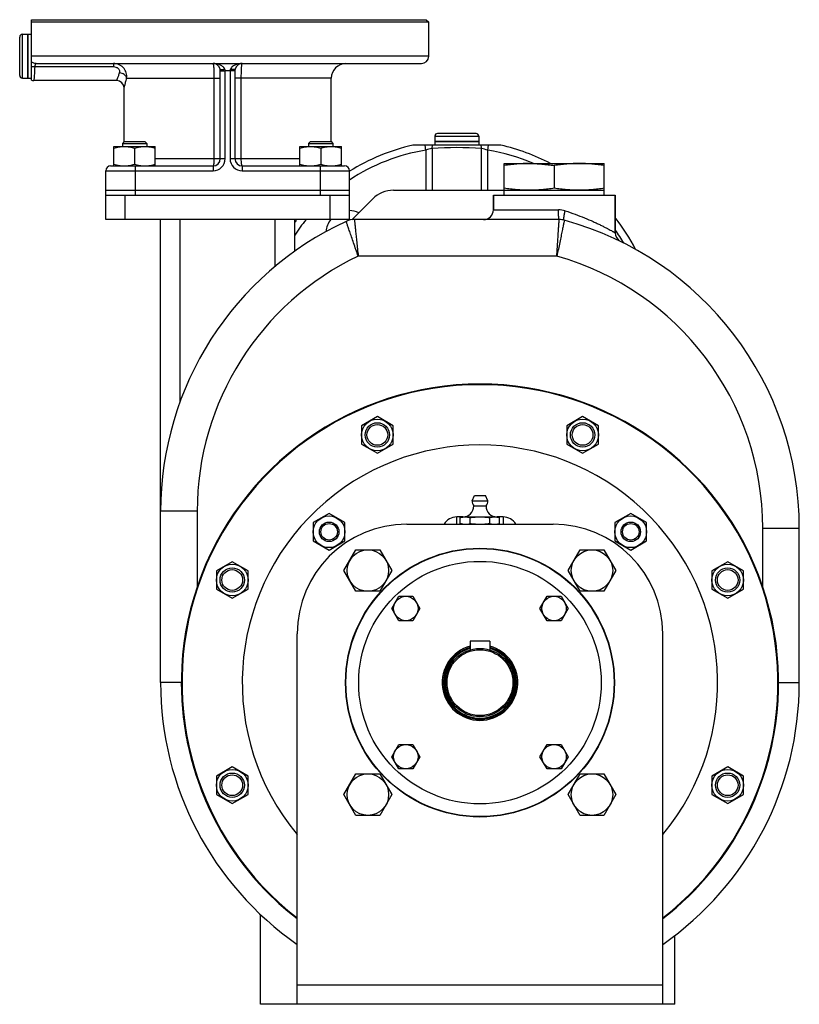
# Model space of a CAD drawing. Units: millimetres. Extents: x -674 to 1556, y -469 to 936.
# Drawn here: x 1236 to 1556, y 21 to 425 of the extents above; entities that cross this region are included whole.
import ezdxf

# ---------------------------------------------------------------- set-up
doc = ezdxf.new("R2010")
doc.units = ezdxf.units.MM
doc.header["$LTSCALE"] = 19.36
doc.layers.get('0').update_dxf_attribs({"linetype": 'CONTINUOUS'})
doc.layers.add('02___PRT_ALL_AXES', color=7, linetype='CONTINUOUS')
doc.layers.add('3_ALL_AXES', color=7, linetype='CONTINUOUS')

msp = doc.modelspace()

# ---------------------------------------------------------------- linework, layer by layer
at = {"color": 7, "linetype": 'CONTINUOUS'}
for p, q in [((1402.64, 425.17), (1403.64, 424.17)), ((1403.64, 410.17), (1403.64, 424.17)), ((1235.84, 402.27), (1235.84, 418.07)), ((1236.94, 419.17), (1239.14, 419.17)), ((1239.14, 401.17), (1239.14, 419.17)), ((1242.66, 407.17), (1400.64, 407.17)), ((1318.14, 368.17), (1318.14, 404.17)), ((1324.14, 404.17), (1324.14, 368.17)), ((1236.94, 401.17), (1239.14, 401.17)), ((1275.64, 400.17), (1241.64, 400.17)), ((1363.64, 375.11), (1363.64, 401.17)), ((1278.64, 375.11), (1278.64, 397.17)), ((1406.14, 377.37), (1406.14, 375.17)), ((1423.04, 378.47), (1407.24, 378.47)), ((1424.14, 377.37), (1424.14, 375.17)), ((1274.46, 365.17), (1274.46, 373.17)), ((1274.46, 373.17), (1291.46, 373.17)), ((1278.71, 375.17), (1277.96, 374.42)), ((1277.96, 374.42), (1277.96, 373.17)), ((1277.96, 374.42), (1287.96, 374.42)), ((1278.71, 375.17), (1287.21, 375.17)), ((1282.96, 372.41), (1282.96, 365.93)), ((1287.21, 375.17), (1287.96, 374.42)), ((1287.96, 374.42), (1287.96, 373.17)), ((1291.46, 365.17), (1291.46, 373.17)), ((1350.82, 365.17), (1350.82, 373.17)), ((1350.82, 373.17), (1367.82, 373.17)), ((1355.07, 375.17), (1354.32, 374.42)), ((1354.32, 374.42), (1354.32, 373.17)), ((1354.32, 374.42), (1364.32, 374.42)), ((1355.07, 375.17), (1363.57, 375.17)), ((1359.32, 372.41), (1359.32, 365.93)), ((1363.57, 375.17), (1364.32, 374.42)), ((1364.32, 374.42), (1364.32, 373.17)), ((1367.82, 365.17), (1367.82, 373.17)), ((1406.14, 375.17), (1424.14, 375.17)), ((1273.14, 365.17), (1315.14, 365.17)), ((1327.14, 365.17), (1369.14, 365.17)), ((1434.64, 355.17), (1434.64, 366.17)), ((1434.64, 366.17), (1475.64, 366.17)), ((1455.14, 365.32), (1455.14, 356.02)), ((1475.64, 355.17), (1475.64, 366.17)), ((1271.14, 343.17), (1271.14, 363.17)), ((1371.14, 343.17), (1371.14, 363.17)), ((1271.14, 355.17), (1371.14, 355.17)), ((1271.14, 353.17), (1371.14, 353.17)), ((1372.1, 343.1), (1380.66, 351.66)), ((1389.14, 355.17), (1475.64, 355.17)), ((1430.14, 353.17), (1430.14, 347.17)), ((1480.14, 353.17), (1480.14, 337.72)), ((1371.14, 343.17), (1271.14, 343.17)), ((1293.64, 153.17), (1293.64, 343.17)), ((1348.64, 330.17), (1348.64, 343.17)), ((1457.14, 343.17), (1373.14, 343.17)), ((1382.55, 262.3), (1376.05, 258.55)), ((1389.05, 258.55), (1382.55, 262.3)), ((1466.74, 262.3), (1460.24, 258.55)), ((1473.24, 258.55), (1466.74, 262.3)), ((1376.05, 258.55), (1376.05, 251.05)), ((1389.05, 251.05), (1389.05, 258.55)), ((1460.24, 258.55), (1460.24, 251.05)), ((1473.24, 251.05), (1473.24, 258.55)), ((1376.05, 251.05), (1382.55, 247.29)), ((1382.55, 247.29), (1389.05, 251.05)), ((1460.24, 251.05), (1466.74, 247.29)), ((1466.74, 247.29), (1473.24, 251.05)), ((1362.77, 222.55), (1356.27, 218.8)), ((1369.27, 218.8), (1362.77, 222.55)), ((1486.51, 222.55), (1480.01, 218.8)), ((1493.01, 218.8), (1486.51, 222.55)), ((1356.27, 218.8), (1356.27, 211.29)), ((1369.27, 211.29), (1369.27, 218.8)), ((1394.64, 218.17), (1454.64, 218.17)), ((1416.56, 220.88), (1417.64, 221.17)), ((1416.56, 218.46), (1416.56, 220.88)), ((1417.64, 218.17), (1416.56, 218.46)), ((1417.64, 221.17), (1431.64, 221.17)), ((1417.64, 221.11), (1417.65, 221.11)), ((1420.6, 218.46), (1420.6, 220.88)), ((1428.68, 218.46), (1428.68, 220.88)), ((1431.63, 221.11), (1431.64, 221.11)), ((1432.72, 220.88), (1431.64, 221.17)), ((1431.64, 218.17), (1432.72, 218.46)), ((1432.72, 218.46), (1432.72, 220.88)), ((1480.01, 218.8), (1480.01, 211.29)), ((1493.01, 211.29), (1493.01, 218.8)), ((1555.64, 153.17), (1555.64, 216.54)), ((1356.27, 211.29), (1362.77, 207.54)), ((1362.77, 207.54), (1369.27, 211.29)), ((1480.01, 211.29), (1486.51, 207.54)), ((1486.51, 207.54), (1493.01, 211.29)), ((1368.86, 199.13), (1373.77, 207.63)), ((1373.77, 207.63), (1383.59, 207.63)), ((1383.59, 207.63), (1388.49, 199.13)), ((1460.79, 199.13), (1465.7, 207.63)), ((1465.7, 207.63), (1475.51, 207.63)), ((1475.51, 207.63), (1480.42, 199.13)), ((1323.01, 202.77), (1316.51, 199.02)), ((1329.51, 199.02), (1323.01, 202.77)), ((1526.27, 202.77), (1519.77, 199.02)), ((1532.77, 199.02), (1526.27, 202.77)), ((1316.51, 199.02), (1316.51, 191.51)), ((1329.51, 191.51), (1329.51, 199.02)), ((1373.77, 190.63), (1368.86, 199.13)), ((1388.49, 199.13), (1383.59, 190.63)), ((1465.7, 190.63), (1460.79, 199.13)), ((1480.42, 199.13), (1475.51, 190.63)), ((1519.77, 199.02), (1519.77, 191.51)), ((1532.77, 191.51), (1532.77, 199.02)), ((1316.51, 191.51), (1323.01, 187.76)), ((1323.01, 187.76), (1329.51, 191.51)), ((1383.59, 190.63), (1373.77, 190.63)), ((1475.51, 190.63), (1465.7, 190.63)), ((1519.77, 191.51), (1526.27, 187.76)), ((1526.27, 187.76), (1532.77, 191.51)), ((1388.46, 183.58), (1391.35, 188.58)), ((1391.35, 188.58), (1397.12, 188.58)), ((1397.12, 188.58), (1400.01, 183.58)), ((1449.27, 183.58), (1452.16, 188.58)), ((1452.16, 188.58), (1457.93, 188.58)), ((1457.93, 188.58), (1460.82, 183.58)), ((1391.35, 178.58), (1388.46, 183.58)), ((1400.01, 183.58), (1397.12, 178.58)), ((1452.16, 178.58), (1449.27, 183.58)), ((1460.82, 183.58), (1457.93, 178.58)), ((1397.12, 178.58), (1391.35, 178.58)), ((1457.93, 178.58), (1452.16, 178.58)), ((1349.64, 21.17), (1349.64, 173.17)), ((1428.64, 170.17), (1420.64, 170.17)), ((1420.64, 170.17), (1420.64, 166.59)), ((1428.64, 170.17), (1428.64, 166.59)), ((1499.64, 21.17), (1499.64, 173.17)), ((1388.46, 122.77), (1391.35, 127.77)), ((1391.35, 127.77), (1397.12, 127.77)), ((1397.12, 127.77), (1400.01, 122.77)), ((1449.27, 122.77), (1452.16, 127.77)), ((1452.16, 127.77), (1457.93, 127.77)), ((1457.93, 127.77), (1460.82, 122.77)), ((1391.35, 117.77), (1388.46, 122.77)), ((1400.01, 122.77), (1397.12, 117.77)), ((1452.16, 117.77), (1449.27, 122.77)), ((1460.82, 122.77), (1457.93, 117.77)), ((1323.01, 118.58), (1316.51, 114.83)), ((1329.51, 114.83), (1323.01, 118.58)), ((1397.12, 117.77), (1391.35, 117.77)), ((1457.93, 117.77), (1452.16, 117.77)), ((1526.27, 118.58), (1519.77, 114.83)), ((1532.77, 114.83), (1526.27, 118.58)), ((1316.51, 114.83), (1316.51, 107.32)), ((1329.51, 107.32), (1329.51, 114.83)), ((1368.86, 107.21), (1373.77, 115.71)), ((1373.77, 115.71), (1383.59, 115.71)), ((1383.59, 115.71), (1388.49, 107.21)), ((1460.79, 107.21), (1465.7, 115.71)), ((1465.7, 115.71), (1475.51, 115.71)), ((1475.51, 115.71), (1480.42, 107.21)), ((1519.77, 114.83), (1519.77, 107.32)), ((1532.77, 107.32), (1532.77, 114.83)), ((1316.51, 107.32), (1323.01, 103.57)), ((1323.01, 103.57), (1329.51, 107.32)), ((1373.77, 98.71), (1368.86, 107.21)), ((1388.49, 107.21), (1383.59, 98.71)), ((1465.7, 98.71), (1460.79, 107.21)), ((1480.42, 107.21), (1475.51, 98.71)), ((1519.77, 107.32), (1526.27, 103.57)), ((1526.27, 103.57), (1532.77, 107.32)), ((1383.59, 98.71), (1373.77, 98.71)), ((1475.51, 98.71), (1465.7, 98.71)), ((1334.64, 21.17), (1334.64, 57.98)), ((1504.64, 21.17), (1504.64, 49.44)), ((1504.64, 21.17), (1334.64, 21.17))]:
    msp.add_line(p, q, dxfattribs=at)
at = {"color": 9, "linetype": 'CONTINUOUS'}
for p, q in [((1236.94, 401.17), (1236.94, 419.17)), ((1274.33, 405.77), (1242.01, 405.77)), ((1274.33, 407.17), (1274.33, 405.77)), ((1318.14, 404.17), (1320.14, 404.17)), ((1320.14, 368.17), (1320.14, 404.17)), ((1322.14, 404.17), (1320.14, 404.17)), ((1322.14, 404.17), (1322.14, 368.17)), ((1324.14, 404.17), (1322.14, 404.17)), ((1279.72, 401.17), (1318.14, 401.17)), ((1315.54, 401.17), (1315.54, 368.17)), ((1363.64, 401.17), (1324.14, 401.17)), ((1326.75, 368.17), (1326.75, 401.17)), ((1406.14, 377.37), (1424.14, 377.37)), ((1404.99, 372.31), (1404.99, 355.17)), ((1425.29, 355.17), (1425.29, 372.31)), ((1291.46, 368.17), (1320.14, 368.17)), ((1322.14, 368.17), (1350.82, 368.17)), ((1402.45, 371.65), (1402.45, 355.17)), ((1427.83, 355.17), (1427.83, 371.65)), ((1283.14, 365.17), (1283.14, 353.17)), ((1315.14, 365.17), (1315.14, 363.17)), ((1327.14, 365.17), (1327.14, 363.17)), ((1359.14, 365.17), (1359.14, 353.17)), ((1271.14, 363.17), (1315.14, 363.17)), ((1327.14, 363.17), (1371.14, 363.17)), ((1279.14, 343.17), (1279.14, 353.17)), ((1363.14, 343.17), (1363.14, 353.17)), ((1430.14, 347.17), (1456.87, 347.17)), ((1301.64, 268.55), (1301.64, 343.17)), ((1340.64, 324), (1340.64, 343.17)), ((1456.19, 328.17), (1374.7, 328.17)), ((1308.64, 223.47), (1293.64, 223.47)), ((1308.64, 223.47), (1308.64, 192.54)), ((1417.64, 221.17), (1415.14, 221.17)), ((1415.14, 218.17), (1415.14, 221.17)), ((1434.14, 221.17), (1431.64, 221.17)), ((1434.14, 221.17), (1434.14, 218.17)), ((1540.64, 216.54), (1555.64, 216.54)), ((1540.64, 192.54), (1540.64, 216.54)), ((1302.15, 153.17), (1293.64, 153.17)), ((1547.13, 153.17), (1555.64, 153.17)), ((1349.64, 29.17), (1499.64, 29.17))]:
    msp.add_line(p, q, dxfattribs=at)
at = {"color": 7, "linetype": 'CONTINUOUS'}
for centre, radius in [((1382.55, 254.8), 6.5), ((1382.55, 254.8), 5), ((1382.55, 254.8), 4.25), ((1466.74, 254.8), 6.5), ((1466.74, 254.8), 5), ((1466.74, 254.8), 4.25), ((1362.77, 215.04), 6.5), ((1362.77, 215.04), 4), ((1362.77, 215.04), 3.38), ((1486.51, 215.04), 6.5), ((1486.51, 215.04), 4), ((1486.51, 215.04), 3.38), ((1424.64, 153.17), 55), ((1378.68, 199.13), 8.5), ((1470.6, 199.13), 8.5), ((1424.64, 153.17), 49.75), ((1323.01, 195.27), 6.5), ((1323.01, 195.27), 5), ((1323.01, 195.27), 4.25), ((1526.27, 195.27), 6.5), ((1526.27, 195.27), 5), ((1526.27, 195.27), 4.25), ((1394.24, 183.58), 5), ((1455.05, 183.58), 5), ((1424.64, 153.17), 14), ((1424.64, 153.17), 13.5), ((1394.24, 122.77), 5), ((1455.05, 122.77), 5), ((1323.01, 111.08), 6.5), ((1526.27, 111.08), 6.5), ((1323.01, 111.08), 5), ((1323.01, 111.08), 4.25), ((1378.68, 107.21), 8.5), ((1470.6, 107.21), 8.5), ((1526.27, 111.08), 5), ((1526.27, 111.08), 4.25)]:
    msp.add_circle(centre, radius, dxfattribs=at)
for centre, radius, start, end in [((1236.94, 418.07), 1.1, 90, 180), ((1400.64, 410.17), 3, 270, 360), ((1315.14, 404.17), 3, 12.9631, 90), ((1315.11, 404.17), 3.03, 0.0061, 12.9054), ((1327.15, 404.17), 3.01, 167.0655, 180.023), ((1327.14, 404.17), 3, 90, 167.0369), ((1369.64, 401.17), 6, 90, 180), ((1236.94, 402.27), 1.1, 180, 270), ((1241.64, 403.17), 3, 250.5287, 270), ((1275.64, 397.17), 3, 0, 90), ((1407.24, 377.37), 1.1, 90, 180), ((1423.04, 377.37), 1.1, 0, 90), ((1315.14, 368.17), 3, 270, 360), ((1327.14, 368.17), 3, 180, 270), ((1273.14, 363.17), 2, 90, 180), ((1369.14, 363.17), 2, 0, 90), ((1389.14, 343.17), 12, 90, 135), ((1426.14, 347.17), 4, 270, 360), ((1424.64, 223.47), 131, 114.7525, 180), ((1373.14, 335.17), 8, 90, 114.7522), ((1457.14, 335.17), 8, 74.6791, 90), ((1424.64, 216.54), 131, 0, 74.6789), ((1484.14, 337.72), 4, 180.001, 243.8505), ((1424.64, 153.17), 122.5, 307.7527, 232.2473), ((1424.64, 153.17), 122.23, 307.8507, 232.1493), ((1424.64, 153.17), 97.5, 320.2876, 219.7124), ((1394.64, 173.17), 45, 90, 180), ((1418.58, 224.76), 6.59, 266.4901, 269.9921), ((1430.7, 224.76), 6.59, 270.0079, 273.5106), ((1454.64, 173.17), 45, 0, 90), ((1424.64, 153.17), 15.5, 104.9553, 75.0447), ((1424.64, 153.17), 15, 105.4661, 74.5339), ((1424.64, 153.17), 14.62, 105.884, 74.116), ((1424.64, 153.17), 131, 180, 235.0707), ((1424.64, 153.17), 131, 304.9293, 360)]:
    msp.add_arc(centre, radius, start, end, dxfattribs=at)
at = {"color": 9, "linetype": 'CONTINUOUS'}
for centre, radius, start, end in [((1409, 351.47), 21.22, 100.9054, 107.9864), ((1415.14, 231.53), 141.15, 85.8759, 94.1241), ((1421.21, 351.22), 21.47, 72.056, 79.0522), ((1315.14, 368.17), 5, 270, 360), ((1327.14, 368.17), 5, 180, 270), ((1415.14, 293.17), 79.5, 99.184, 123.6089), ((1415.14, 293.17), 79.5, 66.6825, 80.816), ((1456.86, 338.17), 9, 72.291, 89.9729), ((1415.14, 293.17), 79.5, 141.0235, 146.7702), ((1415.14, 293.17), 79.5, 30.4819, 35.1495), ((1424.64, 223.47), 116, 115.5005, 180), ((1424.64, 216.54), 116, 0, 74.2207), ((1415.14, 215.17), 6, 90, 149.9996), ((1434.14, 215.17), 6, 30.0004, 90)]:
    msp.add_arc(centre, radius, start, end, dxfattribs=at)
for points, knots in [([(1242.01, 405.77), (1241.97, 405), (1241.91, 403.9), (1241.82, 402.53), (1241.76, 401.72), (1241.72, 401.08), (1241.68, 400.65), (1241.66, 400.4), (1241.65, 400.28), (1241.64, 400.21), (1241.64, 400.18), (1241.64, 400.17)], [0, 0, 0, 0, 0.415546, 0.587954, 0.733004, 0.848355, 0.932133, 0.961734, 0.982962, 0.995738, 1, 1, 1, 1]), ([(1242.66, 407.17), (1242.62, 407.17), (1242.54, 407.16), (1242.43, 407.08), (1242.33, 406.96), (1242.24, 406.8), (1242.17, 406.6), (1242.07, 406.25), (1242.03, 405.97), (1242.01, 405.77)], [0, 0, 0, 0, 0.071702, 0.149319, 0.240969, 0.351488, 0.482991, 0.635753, 1, 1, 1, 1]), ([(1279.72, 401.17), (1279.76, 401.53), (1279.78, 402.27), (1279.59, 403.36), (1279.17, 404.41), (1278.53, 405.35), (1277.68, 406.14), (1276.66, 406.73), (1275.53, 407.09), (1274.73, 407.17), (1274.33, 407.17)], [0, 0, 0, 0, 0.119406, 0.240048, 0.362167, 0.485991, 0.611703, 0.739368, 0.868881, 1, 1, 1, 1]), ([(1276.8, 403.37), (1276.84, 403.5), (1276.89, 403.78), (1276.87, 404.22), (1276.72, 404.66), (1276.41, 405.06), (1275.99, 405.38), (1275.3, 405.69), (1274.72, 405.77), (1274.33, 405.77)], [0, 0, 0, 0, 0.101723, 0.207423, 0.320243, 0.442799, 0.574945, 0.713933, 1, 1, 1, 1]), ([(1315.14, 407.17), (1315.16, 407.17), (1315.18, 407.14), (1315.2, 407.1), (1315.22, 407.05), (1315.23, 406.99), (1315.26, 406.88), (1315.29, 406.7), (1315.32, 406.45), (1315.37, 406.02), (1315.42, 405.36), (1315.47, 404.47), (1315.51, 403.44), (1315.53, 402.33), (1315.54, 401.56), (1315.54, 401.17)], [0, 0, 0, 0, 0.007707, 0.01439, 0.023243, 0.034323, 0.047641, 0.080948, 0.122948, 0.173291, 0.297101, 0.447783, 0.619636, 0.806083, 1, 1, 1, 1]), ([(1320.01, 404.85), (1319.92, 405.08), (1319.65, 405.52), (1319.11, 406.02), (1318.5, 406.41), (1317.65, 406.8), (1316.52, 407.1), (1315.6, 407.17), (1315.14, 407.17)], [0, 0, 0, 0, 0.13447, 0.263843, 0.389847, 0.51376, 0.757836, 1, 1, 1, 1]), ([(1318.06, 404.85), (1318.07, 404.83), (1318.08, 404.8), (1318.12, 404.77), (1318.17, 404.74), (1318.28, 404.71), (1318.44, 404.68), (1318.68, 404.67), (1318.97, 404.68), (1319.3, 404.72), (1319.65, 404.77), (1319.89, 404.82), (1320.01, 404.85)], [0, 0, 0, 0, 0.02108, 0.045514, 0.075431, 0.111873, 0.205513, 0.326207, 0.470919, 0.635154, 0.813553, 1, 1, 1, 1]), ([(1320.14, 404.17), (1320.14, 404.23), (1320.13, 404.46), (1320.07, 404.69), (1320.01, 404.85)], [0, 0, 0, 0, 0.252218, 1, 1, 1, 1]), ([(1322.27, 404.85), (1322.25, 404.79), (1322.17, 404.58), (1322.14, 404.34), (1322.14, 404.17)], [0, 0, 0, 0, 0.247914, 1, 1, 1, 1]), ([(1327.14, 407.17), (1326.68, 407.17), (1325.76, 407.1), (1324.63, 406.8), (1323.78, 406.41), (1323.17, 406.02), (1322.63, 405.52), (1322.36, 405.08), (1322.27, 404.85)], [0, 0, 0, 0, 0.242164, 0.48624, 0.610153, 0.736157, 0.86553, 1, 1, 1, 1]), ([(1324.22, 404.85), (1324.21, 404.83), (1324.2, 404.8), (1324.16, 404.77), (1324.11, 404.74), (1324.01, 404.71), (1323.84, 404.68), (1323.6, 404.67), (1323.31, 404.68), (1322.98, 404.72), (1322.63, 404.77), (1322.39, 404.82), (1322.27, 404.85)], [0, 0, 0, 0, 0.02108, 0.045514, 0.075432, 0.111873, 0.205513, 0.326208, 0.47092, 0.635154, 0.813553, 1, 1, 1, 1]), ([(1326.75, 401.17), (1326.75, 401.56), (1326.75, 402.33), (1326.77, 403.44), (1326.81, 404.47), (1326.86, 405.36), (1326.91, 406.02), (1326.96, 406.45), (1326.99, 406.7), (1327.02, 406.88), (1327.05, 406.99), (1327.07, 407.05), (1327.08, 407.1), (1327.1, 407.14), (1327.13, 407.17), (1327.14, 407.17)], [0, 0, 0, 0, 0.193917, 0.380364, 0.552217, 0.702899, 0.826709, 0.877052, 0.919052, 0.952359, 0.965677, 0.976757, 0.98561, 0.992293, 1, 1, 1, 1]), ([(1275.64, 400.17), (1275.64, 400.17), (1275.64, 400.17), (1275.64, 400.18), (1275.64, 400.18), (1275.65, 400.19), (1275.65, 400.19), (1275.66, 400.21), (1275.66, 400.23), (1275.68, 400.26), (1275.69, 400.29), (1275.71, 400.34), (1275.74, 400.41), (1275.78, 400.51), (1275.84, 400.66), (1275.9, 400.83), (1275.98, 401.02), (1276.06, 401.24), (1276.19, 401.57), (1276.36, 402.05), (1276.58, 402.68), (1276.72, 403.13), (1276.8, 403.37)], [0, 0, 0, 0, 0.000266, 0.001064, 0.002392, 0.00425, 0.006638, 0.009554, 0.016969, 0.026488, 0.038104, 0.051802, 0.067564, 0.105209, 0.150891, 0.204415, 0.265573, 0.334139, 0.409862, 0.581755, 0.779211, 1, 1, 1, 1]), ([(1279.72, 401.17), (1279.69, 401.31), (1279.61, 401.58), (1279.39, 401.96), (1279.09, 402.32), (1278.59, 402.75), (1277.83, 403.16), (1277.15, 403.33), (1276.8, 403.37)], [0, 0, 0, 0, 0.106154, 0.218453, 0.337408, 0.462741, 0.727395, 1, 1, 1, 1]), ([(1278.64, 397.17), (1278.64, 397.17), (1278.65, 397.18), (1278.65, 397.19), (1278.65, 397.21), (1278.66, 397.24), (1278.67, 397.28), (1278.69, 397.35), (1278.73, 397.45), (1278.77, 397.6), (1278.83, 397.79), (1278.89, 398), (1278.96, 398.24), (1279.04, 398.52), (1279.16, 398.94), (1279.32, 399.53), (1279.52, 400.32), (1279.65, 400.88), (1279.72, 401.17)], [0, 0, 0, 0, 0.001074, 0.004291, 0.009645, 0.017128, 0.026733, 0.038453, 0.068163, 0.106103, 0.152107, 0.205957, 0.26742, 0.336244, 0.412147, 0.584047, 0.780827, 1, 1, 1, 1]), ([(1315.54, 368.17), (1315.54, 367.79), (1315.52, 367.23), (1315.47, 366.53), (1315.43, 366.14), (1315.39, 365.86), (1315.36, 365.69), (1315.33, 365.53), (1315.3, 365.41), (1315.26, 365.31), (1315.22, 365.23), (1315.17, 365.17), (1315.14, 365.17)], [0, 0, 0, 0, 0.37383, 0.543078, 0.691922, 0.756954, 0.814939, 0.865382, 0.907921, 0.942325, 0.968644, 1, 1, 1, 1]), ([(1327.14, 365.17), (1327.11, 365.17), (1327.06, 365.23), (1327.02, 365.31), (1326.99, 365.41), (1326.95, 365.53), (1326.92, 365.69), (1326.89, 365.86), (1326.85, 366.14), (1326.81, 366.53), (1326.76, 367.23), (1326.75, 367.79), (1326.75, 368.17)], [0, 0, 0, 0, 0.031356, 0.057675, 0.092079, 0.134618, 0.185061, 0.243046, 0.308078, 0.456922, 0.62617, 1, 1, 1, 1]), ([(1457.14, 343.17), (1457.13, 343.17), (1457.1, 343.2), (1457.07, 343.3), (1457.02, 343.52), (1456.98, 343.89), (1456.94, 344.38), (1456.91, 344.98), (1456.88, 345.66), (1456.87, 346.4), (1456.87, 346.91), (1456.87, 347.17)], [0, 0, 0, 0, 0.008231, 0.024006, 0.081852, 0.174369, 0.298099, 0.448606, 0.620307, 0.806853, 1, 1, 1, 1]), ([(1459.25, 342.89), (1459.21, 342.9), (1459.15, 342.98), (1459.11, 343.1), (1459.07, 343.31), (1459.06, 343.64), (1459.09, 344.11), (1459.16, 344.68), (1459.31, 345.58), (1459.47, 346.27), (1459.6, 346.75)], [0, 0, 0, 0, 0.037579, 0.065352, 0.100441, 0.193246, 0.314636, 0.461239, 0.628344, 1, 1, 1, 1]), ([(1459.6, 346.75), (1460.99, 346.31), (1463.67, 345.39), (1467.5, 343.91), (1470.46, 342.63), (1472.63, 341.63), (1474.09, 340.93), (1475.42, 340.27), (1476.6, 339.66), (1477.63, 339.12), (1478.38, 338.71), (1478.9, 338.42), (1479.22, 338.24), (1479.49, 338.09), (1479.72, 337.96), (1479.88, 337.87), (1479.98, 337.82), (1480.03, 337.79), (1480.08, 337.76), (1480.11, 337.74), (1480.13, 337.73), (1480.14, 337.73), (1480.14, 337.72)], [0, 0, 0, 0, 0.194282, 0.378256, 0.547448, 0.625095, 0.697313, 0.763468, 0.822892, 0.874882, 0.918723, 0.937368, 0.953718, 0.9677, 0.979243, 0.988279, 0.991843, 0.994768, 0.997049, 0.998684, 0.999668, 1, 1, 1, 1]), ([(1374.7, 328.17), (1374.38, 329.1), (1373.74, 330.91), (1372.82, 333.54), (1371.98, 335.97), (1371.35, 337.83), (1370.9, 339.14), (1370.62, 339.98), (1370.38, 340.7), (1370.17, 341.3), (1370.03, 341.72), (1369.94, 342), (1369.89, 342.15), (1369.85, 342.27), (1369.82, 342.36), (1369.8, 342.41), (1369.79, 342.43), (1369.79, 342.44)], [0, 0, 0, 0, 0.194525, 0.38174, 0.554439, 0.706064, 0.772094, 0.830706, 0.881339, 0.923476, 0.956698, 0.969861, 0.980671, 0.989101, 0.995141, 0.998778, 1, 1, 1, 1]), ([(1373.14, 343.17), (1373.15, 343.15), (1373.15, 343.05), (1373.18, 342.84), (1373.21, 342.48), (1373.26, 341.98), (1373.33, 341.35), (1373.44, 340.26), (1373.61, 338.63), (1373.84, 336.38), (1374.11, 333.83), (1374.4, 331.05), (1374.6, 329.14), (1374.7, 328.17)], [0, 0, 0, 0, 0.004856, 0.019317, 0.043276, 0.076482, 0.118601, 0.169218, 0.293838, 0.445463, 0.618184, 0.805435, 1, 1, 1, 1]), ([(1456.19, 328.17), (1456.25, 329.15), (1456.37, 331.06), (1456.55, 333.83), (1456.71, 336.39), (1456.86, 338.64), (1456.96, 340.27), (1457.03, 341.36), (1457.07, 341.98), (1457.1, 342.48), (1457.12, 342.84), (1457.14, 343.05), (1457.14, 343.15), (1457.14, 343.17)], [0, 0, 0, 0, 0.194878, 0.382358, 0.555173, 0.706747, 0.831206, 0.881722, 0.923741, 0.956857, 0.980745, 0.99516, 1, 1, 1, 1]), ([(1459.25, 342.89), (1459.25, 342.88), (1459.25, 342.86), (1459.24, 342.81), (1459.22, 342.72), (1459.18, 342.53), (1459.12, 342.21), (1459.02, 341.72), (1458.89, 341.1), (1458.74, 340.36), (1458.56, 339.5), (1458.28, 338.15), (1457.89, 336.23), (1457.36, 333.72), (1456.79, 331), (1456.39, 329.13), (1456.19, 328.17)], [0, 0, 0, 0, 0.001218, 0.004841, 0.010859, 0.01926, 0.043153, 0.076275, 0.118301, 0.168823, 0.227336, 0.29329, 0.444864, 0.617671, 0.805137, 1, 1, 1, 1])]:
    msp.add_open_spline(points, degree=3, knots=knots, dxfattribs=at)
at = {"color": 7, "linetype": 'CONTINUOUS'}
for points, knots in [([(1274.46, 372.41), (1274.8, 372.53), (1275.5, 372.74), (1276.56, 372.98), (1277.63, 373.14), (1278.35, 373.17), (1278.71, 373.17)], [0, 0, 0, 0, 0.251423, 0.501757, 0.751155, 1, 1, 1, 1]), ([(1278.71, 373.17), (1279.07, 373.17), (1279.79, 373.14), (1280.86, 372.98), (1281.92, 372.74), (1282.61, 372.53), (1282.96, 372.41)], [0, 0, 0, 0, 0.248843, 0.498242, 0.748576, 1, 1, 1, 1]), ([(1282.96, 372.41), (1283.3, 372.53), (1284, 372.74), (1285.06, 372.98), (1286.13, 373.14), (1286.85, 373.17), (1287.21, 373.17)], [0, 0, 0, 0, 0.251423, 0.501757, 0.751155, 1, 1, 1, 1]), ([(1287.21, 373.17), (1287.57, 373.17), (1288.29, 373.14), (1289.36, 372.98), (1290.42, 372.74), (1291.11, 372.53), (1291.46, 372.41)], [0, 0, 0, 0, 0.248843, 0.498242, 0.748576, 1, 1, 1, 1]), ([(1350.82, 372.41), (1351.17, 372.53), (1351.86, 372.74), (1352.92, 372.98), (1353.99, 373.14), (1354.72, 373.17), (1355.07, 373.17)], [0, 0, 0, 0, 0.251423, 0.501757, 0.751155, 1, 1, 1, 1]), ([(1355.07, 373.17), (1355.43, 373.17), (1356.15, 373.14), (1357.23, 372.98), (1358.29, 372.74), (1358.98, 372.53), (1359.32, 372.41)], [0, 0, 0, 0, 0.248843, 0.498242, 0.748576, 1, 1, 1, 1]), ([(1359.32, 372.41), (1359.67, 372.53), (1360.36, 372.74), (1361.42, 372.98), (1362.49, 373.14), (1363.22, 373.17), (1363.57, 373.17)], [0, 0, 0, 0, 0.251423, 0.501757, 0.751155, 1, 1, 1, 1]), ([(1363.57, 373.17), (1363.93, 373.17), (1364.65, 373.14), (1365.73, 372.98), (1366.79, 372.74), (1367.48, 372.53), (1367.82, 372.41)], [0, 0, 0, 0, 0.248843, 0.498242, 0.748576, 1, 1, 1, 1]), ([(1274.46, 365.93), (1274.8, 365.82), (1275.5, 365.61), (1276.56, 365.36), (1277.63, 365.21), (1278.35, 365.17), (1278.71, 365.17)], [0, 0, 0, 0, 0.251423, 0.501757, 0.751155, 1, 1, 1, 1]), ([(1278.71, 365.17), (1279.07, 365.17), (1279.79, 365.21), (1280.86, 365.36), (1281.92, 365.61), (1282.61, 365.82), (1282.96, 365.93)], [0, 0, 0, 0, 0.248843, 0.498242, 0.748576, 1, 1, 1, 1]), ([(1282.96, 365.93), (1283.3, 365.82), (1284, 365.61), (1285.06, 365.36), (1286.13, 365.21), (1286.85, 365.17), (1287.21, 365.17)], [0, 0, 0, 0, 0.251423, 0.501757, 0.751155, 1, 1, 1, 1]), ([(1287.21, 365.17), (1287.57, 365.17), (1288.29, 365.21), (1289.36, 365.36), (1290.42, 365.61), (1291.11, 365.82), (1291.46, 365.93)], [0, 0, 0, 0, 0.248843, 0.498242, 0.748576, 1, 1, 1, 1]), ([(1350.82, 365.93), (1351.17, 365.82), (1351.86, 365.61), (1352.92, 365.36), (1353.99, 365.21), (1354.72, 365.17), (1355.07, 365.17)], [0, 0, 0, 0, 0.251423, 0.501757, 0.751155, 1, 1, 1, 1]), ([(1355.07, 365.17), (1355.43, 365.17), (1356.15, 365.21), (1357.23, 365.36), (1358.29, 365.61), (1358.98, 365.82), (1359.32, 365.93)], [0, 0, 0, 0, 0.248843, 0.498242, 0.748576, 1, 1, 1, 1]), ([(1359.32, 365.93), (1359.67, 365.82), (1360.36, 365.61), (1361.42, 365.36), (1362.49, 365.21), (1363.22, 365.17), (1363.57, 365.17)], [0, 0, 0, 0, 0.251423, 0.501757, 0.751155, 1, 1, 1, 1]), ([(1363.57, 365.17), (1363.93, 365.17), (1364.65, 365.21), (1365.73, 365.36), (1366.79, 365.61), (1367.48, 365.82), (1367.82, 365.93)], [0, 0, 0, 0, 0.248843, 0.498242, 0.748576, 1, 1, 1, 1]), ([(1444.89, 366.17), (1444.03, 366.17), (1442.32, 366.13), (1439.75, 365.96), (1437.19, 365.69), (1435.49, 365.45), (1434.64, 365.32)], [0, 0, 0, 0, 0.249741, 0.499601, 0.749671, 1, 1, 1, 1]), ([(1444.89, 366.17), (1445.75, 366.17), (1447.46, 366.13), (1450.03, 365.96), (1452.59, 365.69), (1454.29, 365.45), (1455.14, 365.32)], [0, 0, 0, 0, 0.249741, 0.499601, 0.749671, 1, 1, 1, 1]), ([(1465.39, 366.17), (1464.53, 366.17), (1462.82, 366.13), (1460.25, 365.96), (1457.69, 365.69), (1455.99, 365.45), (1455.14, 365.32)], [0, 0, 0, 0, 0.249741, 0.499601, 0.749671, 1, 1, 1, 1]), ([(1475.64, 365.32), (1474.79, 365.45), (1473.09, 365.69), (1470.53, 365.96), (1467.96, 366.13), (1466.25, 366.17), (1465.39, 366.17)], [0, 0, 0, 0, 0.250329, 0.500399, 0.750259, 1, 1, 1, 1]), ([(1444.89, 355.17), (1444.03, 355.17), (1442.32, 355.21), (1439.75, 355.38), (1437.19, 355.65), (1435.49, 355.89), (1434.64, 356.02)], [0, 0, 0, 0, 0.249741, 0.499601, 0.749671, 1, 1, 1, 1]), ([(1455.14, 356.02), (1454.29, 355.89), (1452.59, 355.65), (1450.03, 355.38), (1447.46, 355.21), (1445.75, 355.17), (1444.89, 355.17)], [0, 0, 0, 0, 0.250329, 0.500399, 0.750259, 1, 1, 1, 1]), ([(1465.39, 355.17), (1464.53, 355.17), (1462.82, 355.21), (1460.25, 355.38), (1457.69, 355.65), (1455.99, 355.89), (1455.14, 356.02)], [0, 0, 0, 0, 0.249741, 0.499601, 0.749671, 1, 1, 1, 1]), ([(1475.64, 356.02), (1474.79, 355.89), (1473.09, 355.65), (1470.53, 355.38), (1467.96, 355.21), (1466.25, 355.17), (1465.39, 355.17)], [0, 0, 0, 0, 0.250329, 0.500399, 0.750259, 1, 1, 1, 1]), ([(1416.56, 220.88), (1416.65, 220.91), (1417.01, 221), (1417.37, 221.07), (1417.64, 221.11)], [0, 0, 0, 0, 0.251873, 1, 1, 1, 1]), ([(1416.56, 218.46), (1416.82, 218.39), (1417.36, 218.27), (1417.9, 218.2), (1418.18, 218.18)], [0, 0, 0, 0, 0.503227, 1, 1, 1, 1]), ([(1417.65, 221.11), (1417.73, 221.12), (1418.03, 221.16), (1418.35, 221.17), (1418.58, 221.17)], [0, 0, 0, 0, 0.250847, 1, 1, 1, 1]), ([(1418.58, 221.17), (1418.75, 221.17), (1419.09, 221.16), (1419.77, 221.08), (1420.27, 220.97), (1420.6, 220.88)], [0, 0, 0, 0, 0.247781, 0.496612, 1, 1, 1, 1]), ([(1418.58, 218.17), (1418.75, 218.17), (1419.09, 218.19), (1419.77, 218.26), (1420.27, 218.37), (1420.6, 218.46)], [0, 0, 0, 0, 0.247781, 0.496612, 1, 1, 1, 1]), ([(1420.6, 220.88), (1421.27, 220.97), (1422.28, 221.08), (1423.63, 221.16), (1424.3, 221.17), (1424.64, 221.17)], [0, 0, 0, 0, 0.499975, 0.749988, 1, 1, 1, 1]), ([(1420.6, 218.46), (1421.27, 218.37), (1422.28, 218.26), (1423.63, 218.19), (1424.3, 218.17), (1424.64, 218.17)], [0, 0, 0, 0, 0.499975, 0.749988, 1, 1, 1, 1]), ([(1424.64, 221.17), (1424.98, 221.17), (1425.65, 221.16), (1427, 221.08), (1428.01, 220.97), (1428.68, 220.88)], [0, 0, 0, 0, 0.250013, 0.500025, 1, 1, 1, 1]), ([(1424.64, 218.17), (1424.98, 218.17), (1425.65, 218.19), (1427, 218.26), (1428.01, 218.37), (1428.68, 218.46)], [0, 0, 0, 0, 0.250013, 0.500025, 1, 1, 1, 1]), ([(1428.68, 220.88), (1429.01, 220.97), (1429.52, 221.08), (1430.2, 221.16), (1430.53, 221.17), (1430.7, 221.17)], [0, 0, 0, 0, 0.503388, 0.752219, 1, 1, 1, 1]), ([(1428.68, 218.46), (1429.01, 218.37), (1429.52, 218.26), (1430.2, 218.19), (1430.53, 218.17), (1430.7, 218.17)], [0, 0, 0, 0, 0.503388, 0.752219, 1, 1, 1, 1]), ([(1430.7, 221.17), (1430.78, 221.17), (1431.09, 221.17), (1431.4, 221.14), (1431.63, 221.11)], [0, 0, 0, 0, 0.249505, 1, 1, 1, 1]), ([(1431.11, 218.18), (1431.38, 218.2), (1431.92, 218.27), (1432.46, 218.39), (1432.72, 218.46)], [0, 0, 0, 0, 0.496773, 1, 1, 1, 1]), ([(1431.64, 221.11), (1431.73, 221.09), (1432.1, 221.04), (1432.46, 220.95), (1432.72, 220.88)], [0, 0, 0, 0, 0.24832, 1, 1, 1, 1])]:
    msp.add_open_spline(points, degree=3, knots=knots, dxfattribs=at)
at = {"layer": '02___PRT_ALL_AXES', "color": 7, "linetype": 'CONTINUOUS'}
for p, q in [((1240.64, 400.34), (1240.64, 425.17)), ((1240.64, 425.17), (1402.64, 425.17)), ((1403.64, 424.17), (1240.64, 424.17)), ((1433.2, 373.67), (1397.09, 373.67)), ((1430.14, 347.17), (1430.14, 353.17)), ((1430.14, 353.17), (1480.14, 353.17)), ((1480.14, 337.72), (1480.14, 353.17))]:
    msp.add_line(p, q, dxfattribs=at)
at = {"layer": '02___PRT_ALL_AXES', "color": 9, "linetype": 'CONTINUOUS'}
for p, q in [((1403.64, 410.17), (1240.64, 410.17)), ((1402.45, 371.65), (1402.13, 373.67)), ((1427.83, 371.65), (1428.16, 373.67))]:
    msp.add_line(p, q, dxfattribs=at)
at = {"layer": '02___PRT_ALL_AXES', "color": 7, "linetype": 'CONTINUOUS'}
msp.add_circle((1424.64, 153.17), 55.15, dxfattribs=at)
for centre, radius, start, end in [((1415.14, 293.17), 82.5, 102.6417, 122.2347), ((1415.14, 293.17), 82.5, 62.2353, 77.3583), ((1370.95, 337.37), 9.5, 64.9423, 88.8269), ((1415.14, 293.17), 82.5, 27.2319, 38.0058), ((1415.14, 293.17), 82.5, 142.6907, 143.72), ((1370.95, 337.37), 9.5, 142.3243, 174.7626)]:
    msp.add_arc(centre, radius, start, end, dxfattribs=at)
at = {"layer": '02___PRT_ALL_AXES', "color": 9, "linetype": 'CONTINUOUS'}
for points, knots in [([(1242.66, 407.17), (1242.29, 407.17), (1241.55, 407.31), (1240.91, 407.72), (1240.64, 407.98)], [0, 0, 0, 0, 0.499187, 1, 1, 1, 1]), ([(1242.01, 405.77), (1241.89, 405.78), (1241.43, 405.81), (1240.97, 405.9), (1240.64, 406.01)], [0, 0, 0, 0, 0.255509, 1, 1, 1, 1]), ([(1404.99, 372.31), (1404.98, 372.54), (1405.02, 373.01), (1405.15, 373.46), (1405.23, 373.67)], [0, 0, 0, 0, 0.50514, 1, 1, 1, 1]), ([(1425.29, 372.31), (1425.3, 372.54), (1425.26, 373.01), (1425.14, 373.46), (1425.05, 373.67)], [0, 0, 0, 0, 0.50514, 1, 1, 1, 1])]:
    msp.add_open_spline(points, degree=3, knots=knots, dxfattribs=at)
at = {"layer": '3_ALL_AXES', "color": 7, "linetype": 'CONTINUOUS'}
for p, q in [((1239.14, 419.17), (1239.14, 401.17)), ((1239.14, 419.17), (1240.64, 419.17)), ((1239.14, 401.17), (1240.64, 401.17)), ((1406.14, 375.17), (1406.14, 373.67)), ((1424.14, 375.17), (1406.14, 375.17)), ((1424.14, 375.17), (1424.14, 373.67)), ((1434.64, 353.17), (1434.64, 355.17)), ((1434.64, 355.17), (1475.64, 355.17)), ((1475.64, 353.17), (1475.64, 355.17)), ((1421.39, 227.72), (1422.39, 229.92)), ((1421.39, 227.72), (1427.89, 227.72)), ((1422.39, 229.92), (1426.89, 229.92)), ((1427.89, 227.72), (1426.89, 229.92)), ((1422.14, 225.65), (1427.14, 225.65))]:
    msp.add_line(p, q, dxfattribs=at)
for centre, radius, start, end in [((1424.64, 227.72), 3.25, 180, 219.7151), ((1424.64, 227.72), 3.25, 320.2849, 360), ((1417.64, 225.67), 4.5, 270, 359.6596), ((1431.64, 225.67), 4.5, 180.3404, 270), ((1424.64, 153.17), 122.5, 180, 232.2479), ((1424.64, 153.17), 122.5, 307.7521, 360)]:
    msp.add_arc(centre, radius, start, end, dxfattribs=at)

doc.saveas('drawing.dxf')
